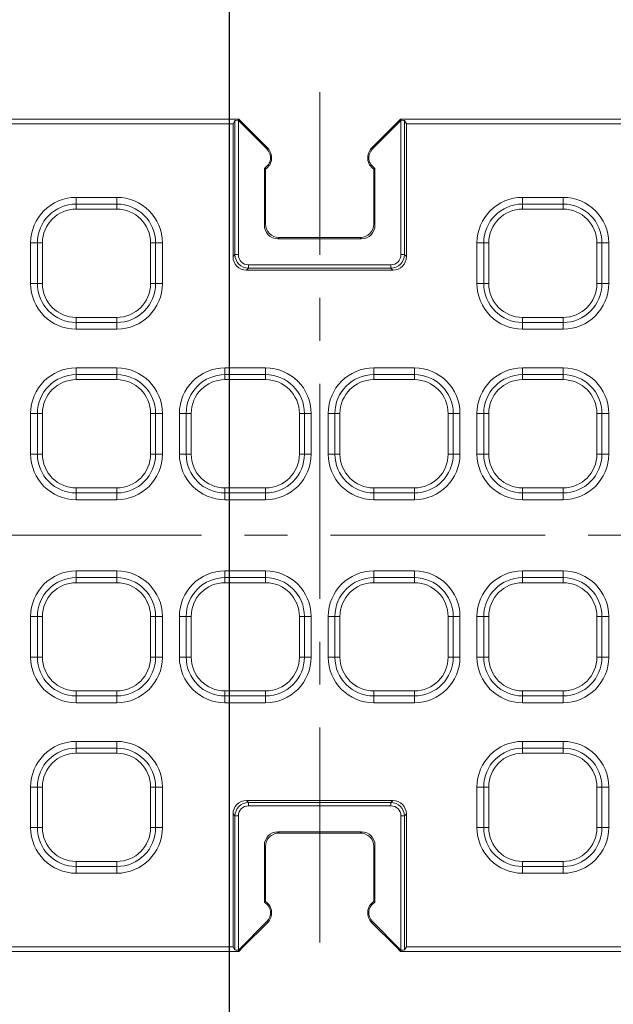
# Model space of a CAD drawing. Units: millimetres. Extents: x 86976 to 104003, y -2337 to 1805.
# Drawn here: x 99626 to 99713, y -1903 to -1757 of the extents above; entities that cross this region are included whole.
import ezdxf

# ---------------------------------------------------------------- set-up
doc = ezdxf.new("R2010")
doc.units = ezdxf.units.MM
doc.header["$LTSCALE"] = 2.5
doc.linetypes.add('CENTERX2', pattern=[20.32, 12.7, -2.54, 2.54, -2.54])
doc.layers.get('0').update_dxf_attribs({"color": 10})
doc.layers.add('BEMAßUNG', color=10, linetype='Continuous')
doc.layers.add('P-ANNO-NPLT', color=8, linetype='Continuous', plot=False)

msp = doc.modelspace()

# ---------------------------------------------------------------- linework, layer by layer
at = {"linetype": 'Continuous', "lineweight": 15}
for p, q in [((99420.4103, -1771.8691), (99657.9387, -1771.8691)), ((99657.3854, -1772.0855), (99657.0958, -1772.569)), ((99657.9387, -1771.8691), (99657.8662, -1772.0441)), ((99657.8847, -1772.0626), (99662.1007, -1776.2786)), ((99658.5515, -1772.4819), (99657.9387, -1771.8691)), ((99681.9358, -1772.0626), (99677.7198, -1776.2786)), ((99681.269, -1772.4819), (99681.8818, -1771.8691)), ((99919.4103, -1771.8691), (99681.8818, -1771.8691)), ((99681.8818, -1771.8691), (99681.9543, -1772.0441)), ((99682.4351, -1772.0855), (99682.7247, -1772.569)), ((99421.1102, -1772.569), (99657.0958, -1772.569)), ((99657.0958, -1792.1863), (99657.0958, -1772.569)), ((99662.2245, -1776.1549), (99658.5515, -1772.4819)), ((99677.596, -1776.1549), (99681.269, -1772.4819)), ((99918.7103, -1772.569), (99682.7247, -1772.569)), ((99682.7247, -1792.1863), (99682.7247, -1772.569)), ((99661.7353, -1779.1423), (99661.7353, -1787.5517)), ((99661.9103, -1787.3767), (99661.9103, -1779.2394)), ((99677.9103, -1779.2394), (99677.9103, -1787.3767)), ((99678.0852, -1779.1423), (99678.0852, -1787.5517)), ((99633.9103, -1785.1691), (99639.9103, -1785.1691)), ((99705.9103, -1785.1691), (99699.9103, -1785.1691)), ((99676.0928, -1789.5441), (99663.7277, -1789.5441)), ((99675.9179, -1789.3691), (99663.9026, -1789.3691)), ((99628.9103, -1796.1691), (99628.9103, -1790.1691)), ((99644.9103, -1790.1691), (99644.9103, -1796.1691)), ((99694.9103, -1790.1691), (99694.9103, -1796.1691)), ((99710.9103, -1796.1691), (99710.9103, -1790.1691)), ((99659.0931, -1794.1835), (99680.7274, -1794.1835)), ((99639.9103, -1801.1691), (99633.9103, -1801.1691)), ((99699.9103, -1801.1691), (99705.9103, -1801.1691)), ((99633.9103, -1810.3691), (99639.9103, -1810.3691)), ((99655.9103, -1810.3691), (99661.9103, -1810.3691)), ((99683.9103, -1810.3691), (99677.9103, -1810.3691)), ((99705.9103, -1810.3691), (99699.9103, -1810.3691)), ((99628.9103, -1821.3691), (99628.9103, -1815.3691)), ((99644.9103, -1815.3691), (99644.9103, -1821.3691)), ((99650.9103, -1821.3691), (99650.9103, -1815.3691)), ((99666.9103, -1815.3691), (99666.9103, -1821.3691)), ((99672.9103, -1815.3691), (99672.9103, -1821.3691)), ((99688.9103, -1821.3691), (99688.9103, -1815.3691)), ((99694.9103, -1815.3691), (99694.9103, -1821.3691)), ((99710.9103, -1821.3691), (99710.9103, -1815.3691)), ((99639.9103, -1826.3691), (99633.9103, -1826.3691)), ((99661.9103, -1826.3691), (99655.9103, -1826.3691)), ((99677.9103, -1826.3691), (99683.9103, -1826.3691)), ((99699.9103, -1826.3691), (99705.9103, -1826.3691)), ((99639.9103, -1840.3691), (99633.9103, -1840.3691)), ((99661.9103, -1840.3691), (99655.9103, -1840.3691)), ((99677.9103, -1840.3691), (99683.9103, -1840.3691)), ((99699.9103, -1840.3691), (99705.9103, -1840.3691)), ((99628.9103, -1845.3691), (99628.9103, -1851.3691)), ((99644.9103, -1851.3691), (99644.9103, -1845.3691)), ((99650.9103, -1845.3691), (99650.9103, -1851.3691)), ((99666.9103, -1851.3691), (99666.9103, -1845.3691)), ((99672.9103, -1851.3691), (99672.9103, -1845.3691)), ((99688.9103, -1845.3691), (99688.9103, -1851.3691)), ((99694.9103, -1851.3691), (99694.9103, -1845.3691)), ((99710.9103, -1845.3691), (99710.9103, -1851.3691)), ((99633.9103, -1856.3691), (99639.9103, -1856.3691)), ((99655.9103, -1856.3691), (99661.9103, -1856.3691)), ((99683.9103, -1856.3691), (99677.9103, -1856.3691)), ((99705.9103, -1856.3691), (99699.9103, -1856.3691)), ((99639.9103, -1865.5691), (99633.9103, -1865.5691)), ((99699.9103, -1865.5691), (99705.9103, -1865.5691)), ((99628.9103, -1870.5691), (99628.9103, -1876.5691)), ((99644.9103, -1876.5691), (99644.9103, -1870.5691)), ((99694.9103, -1876.5691), (99694.9103, -1870.5691)), ((99710.9103, -1870.5691), (99710.9103, -1876.5691)), ((99659.0931, -1872.5546), (99680.7274, -1872.5546)), ((99657.0958, -1874.5519), (99657.0958, -1894.1692)), ((99682.7247, -1874.5519), (99682.7247, -1894.1692)), ((99676.0928, -1877.1941), (99663.7277, -1877.1941)), ((99663.9026, -1877.3691), (99675.9179, -1877.3691)), ((99661.7353, -1887.5958), (99661.7353, -1879.1865)), ((99661.9103, -1887.4987), (99661.9103, -1879.3615)), ((99677.9103, -1879.3615), (99677.9103, -1887.4987)), ((99678.0852, -1887.5958), (99678.0852, -1879.1865)), ((99633.9103, -1881.5691), (99639.9103, -1881.5691)), ((99705.9103, -1881.5691), (99699.9103, -1881.5691)), ((99657.8847, -1894.6756), (99662.1007, -1890.4596)), ((99662.2245, -1890.5833), (99658.5515, -1894.2562)), ((99677.596, -1890.5833), (99681.269, -1894.2562)), ((99681.9358, -1894.6756), (99677.7198, -1890.4596)), ((99421.1102, -1894.1692), (99657.0958, -1894.1692)), ((99657.3854, -1894.6526), (99657.0958, -1894.1692)), ((99658.5515, -1894.2562), (99657.9387, -1894.8691)), ((99681.269, -1894.2562), (99681.8818, -1894.8691)), ((99682.4351, -1894.6526), (99682.7247, -1894.1692)), ((99918.7103, -1894.1692), (99682.7247, -1894.1692)), ((99420.4103, -1894.8691), (99657.9387, -1894.8691)), ((99657.9387, -1894.8691), (99657.8662, -1894.6941)), ((99681.8818, -1894.8691), (99681.9543, -1894.6941)), ((99919.4103, -1894.8691), (99681.8818, -1894.8691))]:
    msp.add_line(p, q, dxfattribs=at)
at = {"linetype": 'Continuous', "lineweight": 0}
for p, q in [((99657.3854, -1791.8966), (99657.3854, -1772.0855)), ((99657.8847, -1772.0626), (99657.8847, -1791.8966)), ((99681.9358, -1791.8966), (99681.9358, -1772.0626)), ((99682.4351, -1772.0855), (99682.4351, -1791.8966)), ((99662.2245, -1776.1549), (99662.1007, -1776.2786)), ((99677.596, -1776.1549), (99677.7198, -1776.2786)), ((99633.9103, -1784.4224), (99633.9103, -1783.4278)), ((99639.9103, -1783.4278), (99633.9103, -1783.4278)), ((99639.9103, -1784.4224), (99639.9103, -1783.4278)), ((99699.9103, -1784.4224), (99699.9103, -1783.4278)), ((99699.9103, -1783.4278), (99705.9103, -1783.4278)), ((99705.9103, -1784.4224), (99705.9103, -1783.4278)), ((99633.9103, -1784.4224), (99639.9103, -1784.4224)), ((99633.9103, -1784.4224), (99633.9103, -1785.1691)), ((99639.9103, -1784.4224), (99639.9103, -1785.1691)), ((99705.9103, -1784.4224), (99699.9103, -1784.4224)), ((99699.9103, -1784.4224), (99699.9103, -1785.1691)), ((99705.9103, -1784.4224), (99705.9103, -1785.1691)), ((99661.7353, -1787.5517), (99661.9103, -1787.3767)), ((99677.9103, -1787.3767), (99678.0852, -1787.5517)), ((99663.9026, -1789.3691), (99663.7277, -1789.5441)), ((99676.0928, -1789.5441), (99675.9179, -1789.3691)), ((99628.1635, -1790.1691), (99627.169, -1790.1691)), ((99627.169, -1790.1691), (99627.169, -1796.1691)), ((99628.1635, -1796.1691), (99628.1635, -1790.1691)), ((99628.1635, -1790.1691), (99628.9103, -1790.1691)), ((99645.657, -1790.1691), (99644.9103, -1790.1691)), ((99645.657, -1790.1691), (99645.657, -1796.1691)), ((99646.6515, -1790.1691), (99645.657, -1790.1691)), ((99646.6515, -1796.1691), (99646.6515, -1790.1691)), ((99693.169, -1796.1691), (99693.169, -1790.1691)), ((99693.169, -1790.1691), (99694.1635, -1790.1691)), ((99694.1635, -1790.1691), (99694.1635, -1796.1691)), ((99694.1635, -1790.1691), (99694.9103, -1790.1691)), ((99711.657, -1790.1691), (99710.9103, -1790.1691)), ((99711.657, -1790.1691), (99712.6515, -1790.1691)), ((99711.657, -1796.1691), (99711.657, -1790.1691)), ((99712.6515, -1790.1691), (99712.6515, -1796.1691)), ((99657.0958, -1792.1863), (99657.3854, -1791.8966)), ((99657.8847, -1791.8966), (99657.3854, -1791.8966)), ((99681.9358, -1791.8966), (99682.4351, -1791.8966)), ((99682.4351, -1791.8966), (99682.7247, -1792.1863)), ((99659.3827, -1793.8939), (99659.0931, -1794.1835)), ((99659.3827, -1793.3946), (99680.4378, -1793.3946)), ((99659.3827, -1793.3946), (99659.3827, -1793.8939)), ((99680.4378, -1793.8939), (99659.3827, -1793.8939)), ((99680.4378, -1793.3946), (99680.4378, -1793.8939)), ((99680.7274, -1794.1835), (99680.4378, -1793.8939)), ((99628.1635, -1796.1691), (99627.169, -1796.1691)), ((99628.1635, -1796.1691), (99628.9103, -1796.1691)), ((99645.657, -1796.1691), (99644.9103, -1796.1691)), ((99646.6515, -1796.1691), (99645.657, -1796.1691)), ((99693.169, -1796.1691), (99694.1635, -1796.1691)), ((99694.1635, -1796.1691), (99694.9103, -1796.1691)), ((99711.657, -1796.1691), (99710.9103, -1796.1691)), ((99711.657, -1796.1691), (99712.6515, -1796.1691)), ((99633.9103, -1801.9158), (99633.9103, -1801.1691)), ((99639.9103, -1801.9158), (99639.9103, -1801.1691)), ((99699.9103, -1801.9158), (99699.9103, -1801.1691)), ((99705.9103, -1801.9158), (99705.9103, -1801.1691)), ((99633.9103, -1802.9103), (99633.9103, -1801.9158)), ((99639.9103, -1801.9158), (99633.9103, -1801.9158)), ((99639.9103, -1802.9103), (99639.9103, -1801.9158)), ((99699.9103, -1802.9103), (99699.9103, -1801.9158)), ((99699.9103, -1801.9158), (99705.9103, -1801.9158)), ((99705.9103, -1802.9103), (99705.9103, -1801.9158)), ((99633.9103, -1802.9103), (99639.9103, -1802.9103)), ((99705.9103, -1802.9103), (99699.9103, -1802.9103)), ((99639.9103, -1808.6278), (99633.9103, -1808.6278)), ((99633.9103, -1809.6224), (99633.9103, -1808.6278)), ((99639.9103, -1809.6224), (99639.9103, -1808.6278)), ((99661.9103, -1808.6278), (99655.9103, -1808.6278)), ((99655.9103, -1809.6224), (99655.9103, -1808.6278)), ((99661.9103, -1809.6224), (99661.9103, -1808.6278)), ((99677.9103, -1809.6224), (99677.9103, -1808.6278)), ((99677.9103, -1808.6278), (99683.9103, -1808.6278)), ((99683.9103, -1809.6224), (99683.9103, -1808.6278)), ((99699.9103, -1809.6224), (99699.9103, -1808.6278)), ((99699.9103, -1808.6278), (99705.9103, -1808.6278)), ((99705.9103, -1809.6224), (99705.9103, -1808.6278)), ((99633.9103, -1809.6224), (99639.9103, -1809.6224)), ((99633.9103, -1809.6224), (99633.9103, -1810.3691)), ((99639.9103, -1809.6224), (99639.9103, -1810.3691)), ((99655.9103, -1809.6224), (99661.9103, -1809.6224)), ((99655.9103, -1809.6224), (99655.9103, -1810.3691)), ((99661.9103, -1809.6224), (99661.9103, -1810.3691)), ((99683.9103, -1809.6224), (99677.9103, -1809.6224)), ((99677.9103, -1809.6224), (99677.9103, -1810.3691)), ((99683.9103, -1809.6224), (99683.9103, -1810.3691)), ((99705.9103, -1809.6224), (99699.9103, -1809.6224)), ((99699.9103, -1809.6224), (99699.9103, -1810.3691)), ((99705.9103, -1809.6224), (99705.9103, -1810.3691)), ((99627.169, -1815.3691), (99627.169, -1821.3691)), ((99628.1635, -1815.3691), (99627.169, -1815.3691)), ((99628.1635, -1821.3691), (99628.1635, -1815.3691)), ((99628.1635, -1815.3691), (99628.9103, -1815.3691)), ((99645.657, -1815.3691), (99644.9103, -1815.3691)), ((99645.657, -1815.3691), (99645.657, -1821.3691)), ((99646.6515, -1815.3691), (99645.657, -1815.3691)), ((99646.6515, -1821.3691), (99646.6515, -1815.3691)), ((99650.1635, -1815.3691), (99649.169, -1815.3691)), ((99649.169, -1815.3691), (99649.169, -1821.3691)), ((99650.1635, -1821.3691), (99650.1635, -1815.3691)), ((99650.1635, -1815.3691), (99650.9103, -1815.3691)), ((99667.657, -1815.3691), (99666.9103, -1815.3691)), ((99667.657, -1815.3691), (99667.657, -1821.3691)), ((99668.6515, -1815.3691), (99667.657, -1815.3691)), ((99668.6515, -1821.3691), (99668.6515, -1815.3691)), ((99671.169, -1821.3691), (99671.169, -1815.3691)), ((99671.169, -1815.3691), (99672.1635, -1815.3691)), ((99672.1635, -1815.3691), (99672.1635, -1821.3691)), ((99672.1635, -1815.3691), (99672.9103, -1815.3691)), ((99689.657, -1815.3691), (99688.9103, -1815.3691)), ((99689.657, -1815.3691), (99690.6515, -1815.3691)), ((99689.657, -1821.3691), (99689.657, -1815.3691)), ((99690.6515, -1815.3691), (99690.6515, -1821.3691)), ((99693.169, -1821.3691), (99693.169, -1815.3691)), ((99693.169, -1815.3691), (99694.1635, -1815.3691)), ((99694.1635, -1815.3691), (99694.1635, -1821.3691)), ((99694.1635, -1815.3691), (99694.9103, -1815.3691)), ((99711.657, -1815.3691), (99710.9103, -1815.3691)), ((99711.657, -1815.3691), (99712.6515, -1815.3691)), ((99711.657, -1821.3691), (99711.657, -1815.3691)), ((99712.6515, -1815.3691), (99712.6515, -1821.3691)), ((99628.1635, -1821.3691), (99627.169, -1821.3691)), ((99628.1635, -1821.3691), (99628.9103, -1821.3691)), ((99645.657, -1821.3691), (99644.9103, -1821.3691)), ((99646.6515, -1821.3691), (99645.657, -1821.3691)), ((99650.1635, -1821.3691), (99649.169, -1821.3691)), ((99650.1635, -1821.3691), (99650.9103, -1821.3691)), ((99667.657, -1821.3691), (99666.9103, -1821.3691)), ((99668.6515, -1821.3691), (99667.657, -1821.3691)), ((99671.169, -1821.3691), (99672.1635, -1821.3691)), ((99672.1635, -1821.3691), (99672.9103, -1821.3691)), ((99689.657, -1821.3691), (99688.9103, -1821.3691)), ((99689.657, -1821.3691), (99690.6515, -1821.3691)), ((99693.169, -1821.3691), (99694.1635, -1821.3691)), ((99694.1635, -1821.3691), (99694.9103, -1821.3691)), ((99711.657, -1821.3691), (99710.9103, -1821.3691)), ((99711.657, -1821.3691), (99712.6515, -1821.3691)), ((99633.9103, -1827.1158), (99633.9103, -1826.3691)), ((99633.9103, -1828.1103), (99633.9103, -1827.1158)), ((99639.9103, -1827.1158), (99633.9103, -1827.1158)), ((99639.9103, -1827.1158), (99639.9103, -1826.3691)), ((99639.9103, -1828.1103), (99639.9103, -1827.1158)), ((99655.9103, -1827.1158), (99655.9103, -1826.3691)), ((99661.9103, -1827.1158), (99655.9103, -1827.1158)), ((99655.9103, -1828.1103), (99655.9103, -1827.1158)), ((99661.9103, -1827.1158), (99661.9103, -1826.3691)), ((99661.9103, -1828.1103), (99661.9103, -1827.1158)), ((99677.9103, -1827.1158), (99677.9103, -1826.3691)), ((99677.9103, -1828.1103), (99677.9103, -1827.1158)), ((99677.9103, -1827.1158), (99683.9103, -1827.1158)), ((99683.9103, -1827.1158), (99683.9103, -1826.3691)), ((99683.9103, -1828.1103), (99683.9103, -1827.1158)), ((99699.9103, -1827.1158), (99699.9103, -1826.3691)), ((99699.9103, -1828.1103), (99699.9103, -1827.1158)), ((99699.9103, -1827.1158), (99705.9103, -1827.1158)), ((99705.9103, -1827.1158), (99705.9103, -1826.3691)), ((99705.9103, -1828.1103), (99705.9103, -1827.1158)), ((99633.9103, -1828.1103), (99639.9103, -1828.1103)), ((99655.9103, -1828.1103), (99661.9103, -1828.1103)), ((99683.9103, -1828.1103), (99677.9103, -1828.1103)), ((99705.9103, -1828.1103), (99699.9103, -1828.1103)), ((99633.9103, -1838.6278), (99639.9103, -1838.6278)), ((99633.9103, -1838.6278), (99633.9103, -1839.6224)), ((99639.9103, -1838.6278), (99639.9103, -1839.6224)), ((99655.9103, -1838.6278), (99655.9103, -1839.6224)), ((99655.9103, -1838.6278), (99661.9103, -1838.6278)), ((99661.9103, -1838.6278), (99661.9103, -1839.6224)), ((99677.9103, -1838.6278), (99677.9103, -1839.6224)), ((99683.9103, -1838.6278), (99677.9103, -1838.6278)), ((99683.9103, -1838.6278), (99683.9103, -1839.6224)), ((99699.9103, -1838.6278), (99699.9103, -1839.6224)), ((99705.9103, -1838.6278), (99699.9103, -1838.6278)), ((99705.9103, -1838.6278), (99705.9103, -1839.6224)), ((99639.9103, -1839.6224), (99633.9103, -1839.6224)), ((99633.9103, -1839.6224), (99633.9103, -1840.3691)), ((99639.9103, -1839.6224), (99639.9103, -1840.3691)), ((99661.9103, -1839.6224), (99655.9103, -1839.6224)), ((99655.9103, -1839.6224), (99655.9103, -1840.3691)), ((99661.9103, -1839.6224), (99661.9103, -1840.3691)), ((99677.9103, -1839.6224), (99683.9103, -1839.6224)), ((99677.9103, -1839.6224), (99677.9103, -1840.3691)), ((99683.9103, -1839.6224), (99683.9103, -1840.3691)), ((99699.9103, -1839.6224), (99705.9103, -1839.6224)), ((99699.9103, -1839.6224), (99699.9103, -1840.3691)), ((99705.9103, -1839.6224), (99705.9103, -1840.3691)), ((99627.169, -1851.3691), (99627.169, -1845.3691)), ((99628.1635, -1845.3691), (99627.169, -1845.3691)), ((99628.1635, -1845.3691), (99628.1635, -1851.3691)), ((99628.1635, -1845.3691), (99628.9103, -1845.3691)), ((99645.657, -1845.3691), (99644.9103, -1845.3691)), ((99645.657, -1851.3691), (99645.657, -1845.3691)), ((99646.6515, -1845.3691), (99645.657, -1845.3691)), ((99646.6515, -1845.3691), (99646.6515, -1851.3691)), ((99649.169, -1851.3691), (99649.169, -1845.3691)), ((99650.1635, -1845.3691), (99649.169, -1845.3691)), ((99650.1635, -1845.3691), (99650.1635, -1851.3691)), ((99650.1635, -1845.3691), (99650.9103, -1845.3691)), ((99667.657, -1845.3691), (99666.9103, -1845.3691)), ((99668.6515, -1845.3691), (99667.657, -1845.3691)), ((99667.657, -1851.3691), (99667.657, -1845.3691)), ((99668.6515, -1845.3691), (99668.6515, -1851.3691)), ((99671.169, -1845.3691), (99671.169, -1851.3691)), ((99671.169, -1845.3691), (99672.1635, -1845.3691)), ((99672.1635, -1851.3691), (99672.1635, -1845.3691)), ((99672.1635, -1845.3691), (99672.9103, -1845.3691)), ((99689.657, -1845.3691), (99688.9103, -1845.3691)), ((99689.657, -1845.3691), (99689.657, -1851.3691)), ((99689.657, -1845.3691), (99690.6515, -1845.3691)), ((99690.6515, -1851.3691), (99690.6515, -1845.3691)), ((99693.169, -1845.3691), (99694.1635, -1845.3691)), ((99693.169, -1845.3691), (99693.169, -1851.3691)), ((99694.1635, -1851.3691), (99694.1635, -1845.3691)), ((99694.1635, -1845.3691), (99694.9103, -1845.3691)), ((99711.657, -1845.3691), (99710.9103, -1845.3691)), ((99711.657, -1845.3691), (99712.6515, -1845.3691)), ((99711.657, -1845.3691), (99711.657, -1851.3691)), ((99712.6515, -1851.3691), (99712.6515, -1845.3691)), ((99628.1635, -1851.3691), (99627.169, -1851.3691)), ((99628.1635, -1851.3691), (99628.9103, -1851.3691)), ((99645.657, -1851.3691), (99644.9103, -1851.3691)), ((99646.6515, -1851.3691), (99645.657, -1851.3691)), ((99650.1635, -1851.3691), (99649.169, -1851.3691)), ((99650.1635, -1851.3691), (99650.9103, -1851.3691)), ((99667.657, -1851.3691), (99666.9103, -1851.3691)), ((99668.6515, -1851.3691), (99667.657, -1851.3691)), ((99671.169, -1851.3691), (99672.1635, -1851.3691)), ((99672.1635, -1851.3691), (99672.9103, -1851.3691)), ((99689.657, -1851.3691), (99688.9103, -1851.3691)), ((99689.657, -1851.3691), (99690.6515, -1851.3691)), ((99693.169, -1851.3691), (99694.1635, -1851.3691)), ((99694.1635, -1851.3691), (99694.9103, -1851.3691)), ((99711.657, -1851.3691), (99710.9103, -1851.3691)), ((99711.657, -1851.3691), (99712.6515, -1851.3691)), ((99633.9103, -1857.1158), (99633.9103, -1856.3691)), ((99639.9103, -1857.1158), (99639.9103, -1856.3691)), ((99655.9103, -1857.1158), (99655.9103, -1856.3691)), ((99661.9103, -1857.1158), (99661.9103, -1856.3691)), ((99677.9103, -1857.1158), (99677.9103, -1856.3691)), ((99683.9103, -1857.1158), (99683.9103, -1856.3691)), ((99699.9103, -1857.1158), (99699.9103, -1856.3691)), ((99705.9103, -1857.1158), (99705.9103, -1856.3691)), ((99633.9103, -1857.1158), (99633.9103, -1858.1103)), ((99633.9103, -1857.1158), (99639.9103, -1857.1158)), ((99639.9103, -1857.1158), (99639.9103, -1858.1103)), ((99655.9103, -1857.1158), (99655.9103, -1858.1103)), ((99655.9103, -1857.1158), (99661.9103, -1857.1158)), ((99661.9103, -1857.1158), (99661.9103, -1858.1103)), ((99677.9103, -1857.1158), (99677.9103, -1858.1103)), ((99683.9103, -1857.1158), (99677.9103, -1857.1158)), ((99683.9103, -1857.1158), (99683.9103, -1858.1103)), ((99699.9103, -1857.1158), (99699.9103, -1858.1103)), ((99705.9103, -1857.1158), (99699.9103, -1857.1158)), ((99705.9103, -1857.1158), (99705.9103, -1858.1103)), ((99639.9103, -1858.1103), (99633.9103, -1858.1103)), ((99661.9103, -1858.1103), (99655.9103, -1858.1103)), ((99677.9103, -1858.1103), (99683.9103, -1858.1103)), ((99699.9103, -1858.1103), (99705.9103, -1858.1103)), ((99633.9103, -1863.8278), (99633.9103, -1864.8224)), ((99633.9103, -1863.8278), (99639.9103, -1863.8278)), ((99639.9103, -1863.8278), (99639.9103, -1864.8224)), ((99705.9103, -1863.8278), (99699.9103, -1863.8278)), ((99699.9103, -1863.8278), (99699.9103, -1864.8224)), ((99705.9103, -1863.8278), (99705.9103, -1864.8224)), ((99639.9103, -1864.8224), (99633.9103, -1864.8224)), ((99633.9103, -1864.8224), (99633.9103, -1865.5691)), ((99639.9103, -1864.8224), (99639.9103, -1865.5691)), ((99699.9103, -1864.8224), (99705.9103, -1864.8224)), ((99699.9103, -1864.8224), (99699.9103, -1865.5691)), ((99705.9103, -1864.8224), (99705.9103, -1865.5691)), ((99628.1635, -1870.5691), (99627.169, -1870.5691)), ((99627.169, -1876.5691), (99627.169, -1870.5691)), ((99628.1635, -1870.5691), (99628.1635, -1876.5691)), ((99628.1635, -1870.5691), (99628.9103, -1870.5691)), ((99645.657, -1870.5691), (99644.9103, -1870.5691)), ((99646.6515, -1870.5691), (99645.657, -1870.5691)), ((99645.657, -1876.5691), (99645.657, -1870.5691)), ((99646.6515, -1870.5691), (99646.6515, -1876.5691)), ((99693.169, -1870.5691), (99693.169, -1876.5691)), ((99693.169, -1870.5691), (99694.1635, -1870.5691)), ((99694.1635, -1876.5691), (99694.1635, -1870.5691)), ((99694.1635, -1870.5691), (99694.9103, -1870.5691)), ((99711.657, -1870.5691), (99710.9103, -1870.5691)), ((99711.657, -1870.5691), (99711.657, -1876.5691)), ((99711.657, -1870.5691), (99712.6515, -1870.5691)), ((99712.6515, -1876.5691), (99712.6515, -1870.5691)), ((99659.0931, -1872.5546), (99659.3827, -1872.8442)), ((99680.4378, -1872.8442), (99680.7274, -1872.5546)), ((99659.3827, -1872.8442), (99680.4378, -1872.8442)), ((99659.3827, -1872.8442), (99659.3827, -1873.3436)), ((99680.4378, -1873.3436), (99659.3827, -1873.3436)), ((99680.4378, -1872.8442), (99680.4378, -1873.3436)), ((99657.3854, -1874.8415), (99657.0958, -1874.5519)), ((99657.3854, -1894.6526), (99657.3854, -1874.8415)), ((99657.3854, -1874.8415), (99657.8847, -1874.8415)), ((99657.8847, -1874.8415), (99657.8847, -1894.6756)), ((99681.9358, -1894.6756), (99681.9358, -1874.8415)), ((99682.4351, -1874.8415), (99681.9358, -1874.8415)), ((99682.7247, -1874.5519), (99682.4351, -1874.8415)), ((99682.4351, -1874.8415), (99682.4351, -1894.6526)), ((99628.1635, -1876.5691), (99627.169, -1876.5691)), ((99628.1635, -1876.5691), (99628.9103, -1876.5691)), ((99645.657, -1876.5691), (99644.9103, -1876.5691)), ((99646.6515, -1876.5691), (99645.657, -1876.5691)), ((99693.169, -1876.5691), (99694.1635, -1876.5691)), ((99694.1635, -1876.5691), (99694.9103, -1876.5691)), ((99711.657, -1876.5691), (99710.9103, -1876.5691)), ((99711.657, -1876.5691), (99712.6515, -1876.5691)), ((99663.7277, -1877.1941), (99663.9026, -1877.3691)), ((99675.9179, -1877.3691), (99676.0928, -1877.1941)), ((99661.9103, -1879.3615), (99661.7353, -1879.1865)), ((99678.0852, -1879.1865), (99677.9103, -1879.3615)), ((99633.9103, -1882.3158), (99633.9103, -1881.5691)), ((99633.9103, -1882.3158), (99639.9103, -1882.3158)), ((99633.9103, -1882.3158), (99633.9103, -1883.3103)), ((99639.9103, -1882.3158), (99639.9103, -1881.5691)), ((99639.9103, -1882.3158), (99639.9103, -1883.3103)), ((99699.9103, -1882.3158), (99699.9103, -1881.5691)), ((99699.9103, -1882.3158), (99699.9103, -1883.3103)), ((99705.9103, -1882.3158), (99699.9103, -1882.3158)), ((99705.9103, -1882.3158), (99705.9103, -1881.5691)), ((99705.9103, -1882.3158), (99705.9103, -1883.3103)), ((99639.9103, -1883.3103), (99633.9103, -1883.3103)), ((99699.9103, -1883.3103), (99705.9103, -1883.3103)), ((99662.2245, -1890.5833), (99662.1007, -1890.4596)), ((99677.596, -1890.5833), (99677.7198, -1890.4596))]:
    msp.add_line(p, q, dxfattribs=at)
at = {"linetype": 'Continuous', "lineweight": 15}
for centre, radius, start, end in [((99660.8103, -1777.5691), 1.825, 300.454598, 45), ((99660.8103, -1777.5691), 2, 303.367013, 45), ((99679.0103, -1777.5691), 2, 135, 236.632987), ((99679.0103, -1777.5691), 1.825, 135, 239.545402), ((99633.9103, -1790.1691), 5, 90, 180), ((99639.9103, -1790.1691), 5, 0, 90), ((99699.9103, -1790.1691), 5, 90, 180), ((99705.9103, -1790.1691), 5, 0, 90), ((99633.9103, -1796.1691), 5, 180, 270), ((99639.9103, -1796.1691), 5, 270, 0), ((99699.9103, -1796.1691), 5, 180, 270), ((99705.9103, -1796.1691), 5, 270, 0), ((99633.9103, -1815.3691), 5, 90, 180), ((99639.9103, -1815.3691), 5, 0, 90), ((99655.9103, -1815.3691), 5, 90, 180), ((99661.9103, -1815.3691), 5, 0, 90), ((99677.9103, -1815.3691), 5, 90, 180), ((99683.9103, -1815.3691), 5, 0, 90), ((99699.9103, -1815.3691), 5, 90, 180), ((99705.9103, -1815.3691), 5, 0, 90), ((99633.9103, -1821.3691), 5, 180, 270), ((99639.9103, -1821.3691), 5, 270, 0), ((99655.9103, -1821.3691), 5, 180, 270), ((99661.9103, -1821.3691), 5, 270, 0), ((99677.9103, -1821.3691), 5, 180, 270), ((99683.9103, -1821.3691), 5, 270, 0), ((99699.9103, -1821.3691), 5, 180, 270), ((99705.9103, -1821.3691), 5, 270, 0), ((99633.9103, -1845.3691), 5, 90, 180), ((99639.9103, -1845.3691), 5, 0, 90), ((99655.9103, -1845.3691), 5, 90, 180), ((99661.9103, -1845.3691), 5, 0, 90), ((99677.9103, -1845.3691), 5, 90, 180), ((99683.9103, -1845.3691), 5, 0, 90), ((99699.9103, -1845.3691), 5, 90, 180), ((99705.9103, -1845.3691), 5, 0, 90), ((99633.9103, -1851.3691), 5, 180, 270), ((99639.9103, -1851.3691), 5, 270, 0), ((99655.9103, -1851.3691), 5, 180, 270), ((99661.9103, -1851.3691), 5, 270, 0), ((99677.9103, -1851.3691), 5, 180, 270), ((99683.9103, -1851.3691), 5, 270, 0), ((99699.9103, -1851.3691), 5, 180, 270), ((99705.9103, -1851.3691), 5, 270, 0), ((99633.9103, -1870.5691), 5, 90, 180), ((99639.9103, -1870.5691), 5, 0, 90), ((99699.9103, -1870.5691), 5, 90, 180), ((99705.9103, -1870.5691), 5, 0, 90), ((99633.9103, -1876.5691), 5, 180, 270), ((99639.9103, -1876.5691), 5, 270, 0), ((99699.9103, -1876.5691), 5, 180, 270), ((99705.9103, -1876.5691), 5, 270, 0), ((99660.8103, -1889.1691), 1.825, 315, 59.545402), ((99660.8103, -1889.1691), 2, 315, 56.632987), ((99679.0103, -1889.1691), 2, 123.367013, 225), ((99679.0103, -1889.1691), 1.825, 120.454598, 225)]:
    msp.add_arc(centre, radius, start, end, dxfattribs=at)
at = {"linetype": 'Continuous', "lineweight": 0}
for centre, radius, start, end in [((99633.9103, -1790.1691), 6.7412, 90, 180), ((99639.9103, -1790.1691), 6.7412, 0, 90), ((99699.9103, -1790.1691), 6.7412, 90, 180), ((99705.9103, -1790.1691), 6.7412, 0, 90), ((99633.9103, -1790.1691), 5.7467, 90, 180), ((99639.9103, -1790.1691), 5.7467, 0, 90), ((99699.9103, -1790.1691), 5.7467, 90, 180), ((99705.9103, -1790.1691), 5.7467, 0, 90), ((99633.9103, -1796.1691), 6.7412, 180, 270), ((99633.9103, -1796.1691), 5.7467, 180, 270), ((99639.9103, -1796.1691), 5.7467, 270, 0), ((99639.9103, -1796.1691), 6.7412, 270, 0), ((99699.9103, -1796.1691), 6.7412, 180, 270), ((99699.9103, -1796.1691), 5.7467, 180, 270), ((99705.9103, -1796.1691), 6.7412, 270, 0), ((99705.9103, -1796.1691), 5.7467, 270, 0), ((99633.9103, -1815.3691), 6.7412, 90, 180), ((99639.9103, -1815.3691), 6.7412, 0, 90), ((99655.9103, -1815.3691), 6.7412, 90, 180), ((99661.9103, -1815.3691), 6.7412, 0, 90), ((99677.9103, -1815.3691), 6.7412, 90, 180), ((99683.9103, -1815.3691), 6.7412, 0, 90), ((99699.9103, -1815.3691), 6.7412, 90, 180), ((99705.9103, -1815.3691), 6.7412, 0, 90), ((99633.9103, -1815.3691), 5.7467, 90, 180), ((99639.9103, -1815.3691), 5.7467, 0, 90), ((99655.9103, -1815.3691), 5.7467, 90, 180), ((99661.9103, -1815.3691), 5.7467, 0, 90), ((99677.9103, -1815.3691), 5.7467, 90, 180), ((99683.9103, -1815.3691), 5.7467, 0, 90), ((99699.9103, -1815.3691), 5.7467, 90, 180), ((99705.9103, -1815.3691), 5.7467, 0, 90), ((99633.9103, -1821.3691), 6.7412, 180, 270), ((99633.9103, -1821.3691), 5.7467, 180, 270), ((99639.9103, -1821.3691), 5.7467, 270, 0), ((99639.9103, -1821.3691), 6.7412, 270, 0), ((99655.9103, -1821.3691), 6.7412, 180, 270), ((99655.9103, -1821.3691), 5.7467, 180, 270), ((99661.9103, -1821.3691), 5.7467, 270, 0), ((99661.9103, -1821.3691), 6.7412, 270, 0), ((99677.9103, -1821.3691), 6.7412, 180, 270), ((99677.9103, -1821.3691), 5.7467, 180, 270), ((99683.9103, -1821.3691), 6.7412, 270, 0), ((99683.9103, -1821.3691), 5.7467, 270, 0), ((99699.9103, -1821.3691), 6.7412, 180, 270), ((99699.9103, -1821.3691), 5.7467, 180, 270), ((99705.9103, -1821.3691), 5.7467, 270, 0), ((99705.9103, -1821.3691), 6.7412, 270, 0), ((99633.9103, -1845.3691), 6.7412, 90, 180), ((99639.9103, -1845.3691), 6.7412, 0, 90), ((99655.9103, -1845.3691), 6.7412, 90, 180), ((99661.9103, -1845.3691), 6.7412, 0, 90), ((99677.9103, -1845.3691), 6.7412, 90, 180), ((99683.9103, -1845.3691), 6.7412, 0, 90), ((99699.9103, -1845.3691), 6.7412, 90, 180), ((99705.9103, -1845.3691), 6.7412, 0, 90), ((99633.9103, -1845.3691), 5.7467, 90, 180), ((99639.9103, -1845.3691), 5.7467, 0, 90), ((99655.9103, -1845.3691), 5.7467, 90, 180), ((99661.9103, -1845.3691), 5.7467, 0, 90), ((99677.9103, -1845.3691), 5.7467, 90, 180), ((99683.9103, -1845.3691), 5.7467, 0, 90), ((99699.9103, -1845.3691), 5.7467, 90, 180), ((99705.9103, -1845.3691), 5.7467, 0, 90), ((99633.9103, -1851.3691), 6.7412, 180, 270), ((99633.9103, -1851.3691), 5.7467, 180, 270), ((99639.9103, -1851.3691), 5.7467, 270, 0), ((99639.9103, -1851.3691), 6.7412, 270, 0), ((99655.9103, -1851.3691), 6.7412, 180, 270), ((99655.9103, -1851.3691), 5.7467, 180, 270), ((99661.9103, -1851.3691), 5.7467, 270, 0), ((99661.9103, -1851.3691), 6.7412, 270, 0), ((99677.9103, -1851.3691), 6.7412, 180, 270), ((99677.9103, -1851.3691), 5.7467, 180, 270), ((99683.9103, -1851.3691), 6.7412, 270, 0), ((99683.9103, -1851.3691), 5.7467, 270, 0), ((99699.9103, -1851.3691), 6.7412, 180, 270), ((99699.9103, -1851.3691), 5.7467, 180, 270), ((99705.9103, -1851.3691), 6.7412, 270, 0), ((99705.9103, -1851.3691), 5.7467, 270, 0), ((99633.9103, -1870.5691), 6.7412, 90, 180), ((99639.9103, -1870.5691), 6.7412, 0, 90), ((99699.9103, -1870.5691), 6.7412, 90, 180), ((99705.9103, -1870.5691), 6.7412, 0, 90), ((99633.9103, -1870.5691), 5.7467, 90, 180), ((99639.9103, -1870.5691), 5.7467, 0, 90), ((99699.9103, -1870.5691), 5.7467, 90, 180), ((99705.9103, -1870.5691), 5.7467, 0, 90), ((99633.9103, -1876.5691), 6.7412, 180, 270), ((99633.9103, -1876.5691), 5.7467, 180, 270), ((99639.9103, -1876.5691), 5.7467, 270, 0), ((99639.9103, -1876.5691), 6.7412, 270, 0), ((99699.9103, -1876.5691), 6.7412, 180, 270), ((99699.9103, -1876.5691), 5.7467, 180, 270), ((99705.9103, -1876.5691), 6.7412, 270, 0), ((99705.9103, -1876.5691), 5.7467, 270, 0)]:
    msp.add_arc(centre, radius, start, end, dxfattribs=at)
at = {"linetype": 'Continuous', "lineweight": 15}
for centre, major_axis, ratio, start_param, end_param in [((99657.8847, -1772.0878), (0.5, 0), 0.08748866, 1.60789605, 3.08923278), ((99657.8847, -1772.1244), (-0.499, 0.5029), 0.06162707, 4.77440992, 4.81150965), ((99681.9358, -1772.1244), (0.499, 0.5029), 0.06162707, 1.47167566, 1.50877539), ((99681.9358, -1772.0878), (0.5, 0), 0.08748866, 0.05235988, 1.5336966), ((99663.7429, -1787.5364), (1.425, 1.425), 0.99243251, 2.35999259, 3.92319272), ((99663.9179, -1787.3614), (1.425, 1.425), 0.99243251, 2.35999259, 3.92319272), ((99675.9026, -1787.3614), (-1.425, 1.425), 0.99243251, 2.35999259, 3.92319272), ((99676.0776, -1787.5364), (-1.425, 1.425), 0.99243251, 2.35999259, 3.92319272), ((99659.0985, -1792.1808), (1.4181, 1.4181), 0.99726469, 2.35756402, 3.92562129), ((99680.722, -1792.1808), (-1.4181, 1.4181), 0.99726469, 2.35756402, 3.92562129), ((99659.0985, -1874.5574), (1.4181, -1.4181), 0.99726469, 2.35756402, 3.92562129), ((99680.722, -1874.5574), (-1.4181, -1.4181), 0.99726469, 2.35756402, 3.92562129), ((99663.7429, -1879.2017), (1.425, -1.425), 0.99243251, 2.35999259, 3.92319272), ((99663.9179, -1879.3767), (1.425, -1.425), 0.99243251, 2.35999259, 3.92319272), ((99675.9026, -1879.3767), (-1.425, -1.425), 0.99243251, 2.35999259, 3.92319272), ((99676.0776, -1879.2017), (-1.425, -1.425), 0.99243251, 2.35999259, 3.92319272), ((99657.8847, -1894.6504), (0.5, 0), 0.08748866, 3.19395253, 4.67528925), ((99657.8847, -1894.6137), (0.499, 0.5029), 0.06162707, 4.61326831, 4.65036804), ((99681.9358, -1894.6137), (-0.499, 0.5029), 0.06162707, 1.63281727, 1.66991699), ((99681.9358, -1894.6504), (0.5, 0), 0.08748866, 4.74948871, 6.23082543)]:
    msp.add_ellipse(centre, major_axis=major_axis, ratio=ratio, start_param=start_param, end_param=end_param, dxfattribs=at)
at = {"linetype": 'Continuous', "lineweight": 0}
for centre, major_axis, ratio, start_param, end_param in [((99659.3868, -1791.8925), (1.4162, 1.4162), 0.9986286, 2.35756402, 3.92562129), ((99659.3868, -1791.8925), (1.0636, 1.0636), 0.99726469, 2.35756402, 3.92562129), ((99680.4337, -1791.8925), (1.4162, -1.4162), 0.9986286, 5.49915667, 7.06721394), ((99680.4337, -1791.8925), (-1.0636, 1.0636), 0.99726469, 2.35756402, 3.92562129), ((99659.3868, -1874.8456), (1.4162, -1.4162), 0.9986286, 2.35756402, 3.92562129), ((99659.3868, -1874.8456), (1.0636, -1.0636), 0.99726469, 2.35756402, 3.92562129), ((99680.4337, -1874.8456), (1.4162, 1.4162), 0.9986286, 5.49915667, 7.06721394), ((99680.4337, -1874.8456), (-1.0636, -1.0636), 0.99726469, 2.35756402, 3.92562129)]:
    msp.add_ellipse(centre, major_axis=major_axis, ratio=ratio, start_param=start_param, end_param=end_param, dxfattribs=at)
at = {"linetype": 'Continuous', "lineweight": 15}
for points in [[(99661.9103, -1779.2394), (99661.8519, -1779.208), (99661.7936, -1779.1757), (99661.7353, -1779.1423)], [(99677.9103, -1779.2394), (99677.9686, -1779.208), (99678.0269, -1779.1757), (99678.0852, -1779.1423)], [(99661.9103, -1887.4987), (99661.8519, -1887.5302), (99661.7936, -1887.5625), (99661.7353, -1887.5958)], [(99677.9103, -1887.4987), (99677.9686, -1887.5302), (99678.0269, -1887.5625), (99678.0852, -1887.5958)]]:
    msp.add_open_spline(points, degree=3, dxfattribs=at)
at = {"layer": 'BEMAßUNG', "linetype": 'CENTERX2', "lineweight": 0}
for p, q in [((99669.9103, -1893.5415), (99669.9103, -1767.8691)), ((99417.5034, -1833.3691), (99922.0297, -1833.3691))]:
    msp.add_line(p, q, dxfattribs=at)
at = {"layer": 'P-ANNO-NPLT'}
msp.add_line((99656.5322, 1580.5466), (99656.5322, -2337.3847), dxfattribs=at)

doc.saveas('drawing.dxf')
